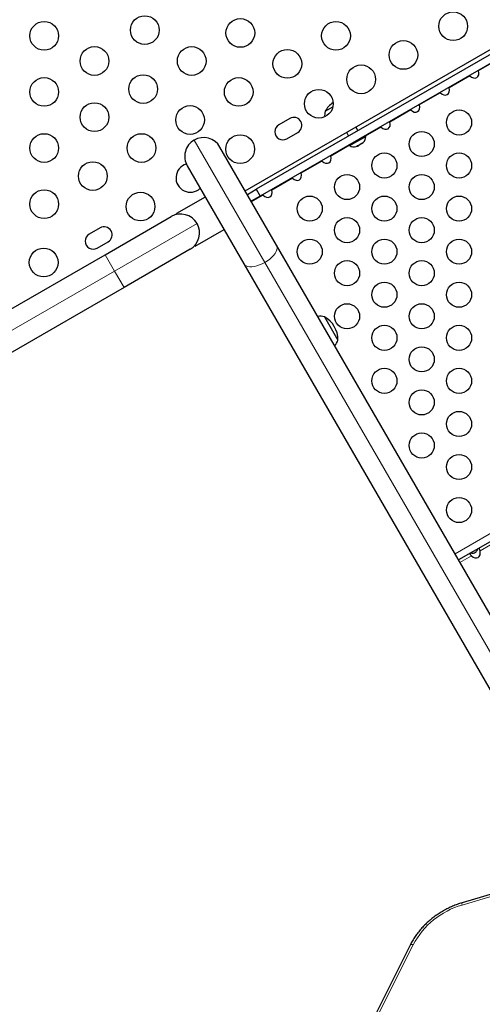
# Model space of a CAD drawing. Units: inches. Extents: x 438 to 1150, y -364 to 378.
# Drawn here: x 661 to 677, y -49 to -15 of the extents above; entities that cross this region are included whole.
import ezdxf

# ---------------------------------------------------------------- set-up
doc = ezdxf.new("R2010")
doc.units = ezdxf.units.IN
doc.header["$MEASUREMENT"] = 0
doc.header["$PDSIZE"] = -1
doc.layers.add('CONTOUR', color=7, linetype='Continuous')
doc.layers.add('DIM_IMP_BORDURE', color=7, linetype='Continuous')
doc.styles.add('DIM', font='romans.shx')
doc.dimstyles.new('Implantation (Pied-mètre)', dxfattribs={"dimscale": 96, "dimtxt": 0.09375, "dimasz": 0.125, "dimexe": 0.125, "dimexo": 0.125, "dimgap": 0.03, "dimtad": 1, "dimdec": 3, "dimzin": 0, "dimdsep": 46, "dimlunit": 4, "dimtxsty": 'DIM', "dimblk1": 'OBLIQUE', "dimblk2": 'OBLIQUE', "dimsah": 1, "dimcen": 0.089844, "dimdle": 0.125, "dimclrt": 7, "dimadec": 0, "dimazin": 0, "dimtfac": 1, "dimtdec": 0, "dimtofl": 0, "dimtmove": 0, "dimatfit": 3, "dimldrblk": 'OBLIQUE', "dimfxl": 1, "dimfrac": 2, "dimtolj": 1, "dimtzin": 0, "dimarcsym": 0})

# ---------------------------------------------------------------- blocks, each defined once
blk = doc.blocks.new('_OBLIQUE')
at = {"color": 0, "linetype": 'ByBlock'}
blk.add_line((-0.5, -0.5), (0.5, 0.5), dxfattribs=at)
blk = doc.blocks.new('*D11')
at = {"layer": 'Defpoints', "color": 0}
for p in [(1134.174, 346.393), (514.747, 85.108), (1134.174, -87.885)]:
    blk.add_point(p, dxfattribs=at)
at = {"layer": 'DIM_IMP_BORDURE', "color": 0, "lineweight": -2}
for p, q in [((514.747, 101.358), (514.747, 362.643)), ((1134.174, -71.635), (1134.174, 362.643)), ((498.497, 346.393), (1150.424, 346.393))]:
    blk.add_line(p, q, dxfattribs=at)
at = {"layer": 'DIM_IMP_BORDURE', "color": 0, "lineweight": -2, "xscale": 16.25, "yscale": 16.25, "zscale": 16.25, "rotation": 180}
blk.add_blockref('_OBLIQUE', (514.747, 346.393), dxfattribs=at)
at = {"layer": 'DIM_IMP_BORDURE', "color": 0, "lineweight": -2, "xscale": 16.25, "yscale": 16.25, "zscale": 16.25}
blk.add_blockref('_OBLIQUE', (1134.174, 346.393), dxfattribs=at)
at = {"layer": 'DIM_IMP_BORDURE', "color": 7, "insert": (824.46, 359.561), "char_height": 12.1875, "attachment_point": 5, "style": 'DIM'}
blk.add_mtext('\\A1;51\'-7" [15.733m]', dxfattribs=at)

msp = doc.modelspace()

# ---------------------------------------------------------------- linework, layer by layer
at = {"layer": 'CONTOUR', "lineweight": 25}
for p, q in [((668.49154, -20.59636), (689.50566, -8.46386)), ((689.27133, -8.77124), (668.87489, -20.54712)), ((689.40853, -9.00887), (669.01209, -20.78476)), ((676.61511, -16.42068), (676.60896, -16.39871)), ((676.29672, -16.57898), (676.31276, -16.59524)), ((675.58627, -17.01468), (675.58012, -16.99271)), ((675.26789, -17.17298), (675.28392, -17.18924)), ((671.26908, -17.82971), (671.54062, -17.67294)), ((674.23905, -17.76698), (674.25508, -17.78324)), ((674.55743, -17.60868), (674.55129, -17.58671)), ((670.04116, -18.07789), (669.66227, -18.29664)), ((672.41554, -18.50293), (672.34102, -18.37386)), ((673.21021, -18.36098), (673.22625, -18.37724)), ((673.52859, -18.20268), (673.52245, -18.18071)), ((669.94352, -18.78378), (670.32241, -18.56503)), ((672.01626, -18.56136), (672.09078, -18.69043)), ((672.3807, -18.87938), (672.6835, -18.70456)), ((672.6835, -18.70456), (672.6664, -18.67494)), ((669.58436, -22.48918), (667.61231, -19.07349)), ((672.11431, -18.99369), (672.13141, -19.02331)), ((672.13141, -19.02331), (672.3807, -18.87938)), ((672.34811, -19.05798), (672.35606, -19.05596)), ((672.35606, -19.05596), (672.39429, -19.03389)), ((672.3868, -19.02822), (672.42085, -19.01856)), ((672.39429, -19.03389), (672.3868, -19.02822)), ((672.39946, -19.0309), (672.39429, -19.03389)), ((672.39635, -19.02551), (672.39946, -19.0309)), ((672.4078, -19.02609), (672.39946, -19.0309)), ((672.4078, -19.02609), (672.41297, -19.0231)), ((672.42085, -19.01856), (672.51283, -18.96545)), ((672.51283, -18.96545), (672.53506, -18.94263)), ((672.51283, -18.96545), (672.53467, -18.95284)), ((672.53506, -18.94263), (672.54255, -18.94829)), ((672.54255, -18.94829), (672.59629, -18.91726)), ((672.59629, -18.91726), (672.62169, -18.89261)), ((672.59629, -18.91726), (672.59946, -18.91544)), ((672.62169, -18.89261), (672.59946, -18.91544)), ((671.47092, -19.39068), (671.46477, -19.36871)), ((666.47348, -19.73099), (668.44553, -23.14668)), ((671.15253, -19.54898), (671.16857, -19.56524)), ((670.1237, -20.14298), (670.13973, -20.15924)), ((670.44208, -19.98468), (670.43593, -19.96271)), ((668.56606, -20.72543), (668.87489, -20.54712)), ((668.87489, -20.54712), (669.01209, -20.78476)), ((669.41324, -20.57868), (669.40709, -20.55671)), ((667.09911, -20.8146), (666.09885, -21.3921)), ((669.01209, -20.78476), (668.70326, -20.96307)), ((669.09486, -20.73698), (669.11089, -20.75324)), ((663.61593, -22.82417), (665.91636, -21.49602)), ((666.11544, -21.42084), (666.09885, -21.3921)), ((696.93002, -21.32324), (675.91591, -33.45574)), ((663.43772, -21.89039), (663.05883, -22.10914)), ((666.7551, -22.52876), (667.75536, -21.95126)), ((663.34008, -22.59628), (663.71897, -22.37753)), ((666.7551, -22.52876), (666.7385, -22.50002)), ((681.82346, -43.68793), (669.58436, -22.48918)), ((659.63767, -25.12102), (663.61593, -22.82417)), ((666.57386, -22.63484), (664.27343, -23.96299)), ((668.44553, -23.14668), (680.52629, -44.07117)), ((664.27343, -23.96299), (660.29517, -26.25984)), ((671.24972, -24.98367), (671.71847, -25.79557)), ((698.28038, -38.82596), (676.04302, -45.39569)), ((674.22886, -46.87317), (673.0122, -49.3096))]:
    msp.add_line(p, q, dxfattribs=at)
at = {"layer": 'CONTOUR', "lineweight": 18}
for p, q in [((677.3416, -16.00124), (676.61511, -16.42068)), ((676.31276, -16.59524), (675.58627, -17.01468)), ((675.28392, -17.18924), (674.55743, -17.60868)), ((674.25508, -17.78324), (673.52859, -18.20268)), ((673.22625, -18.37724), (672.67745, -18.69408)), ((669.17432, -23.09398), (666.71414, -18.83283)), ((672.12536, -19.01283), (671.47092, -19.39068)), ((671.16857, -19.56524), (670.44208, -19.98468)), ((670.13973, -20.15924), (669.41324, -20.57868)), ((669.11089, -20.75324), (668.71431, -20.98221)), ((696.80692, -21.11002), (675.79281, -33.24253)), ((663.94468, -23.39358), (666.81452, -21.73668)), ((663.61593, -22.82417), (663.94468, -23.39358)), ((681.17488, -43.87955), (669.17432, -23.09398)), ((660.22049, -25.54374), (663.94468, -23.39358)), ((663.94468, -23.39358), (664.27343, -23.96299)), ((677.38973, -32.71661), (676.66324, -33.13605)), ((676.36089, -33.31061), (675.96431, -33.53958)), ((698.27575, -38.90575), (676.03839, -45.47548)), ((674.33885, -46.85691), (673.12219, -49.29333))]:
    msp.add_line(p, q, dxfattribs=at)
at = {"layer": 'CONTOUR', "lineweight": 18, "flags": 128}
for points in [[(669.58436, -22.48918), (669.60228, -22.53641), (669.60574, -22.59057), (669.59465, -22.65034), (669.56929, -22.71423), (669.53028, -22.78067), (669.47858, -22.84803), (669.41546, -22.91465), (669.34248, -22.97888), (669.26144, -23.03916), (669.17432, -23.09398)], [(669.17432, -23.09398), (669.08329, -23.14201), (668.99057, -23.18206), (668.89845, -23.21314), (668.80919, -23.2345), (668.72501, -23.24559), (668.64796, -23.24615), (668.57995, -23.23617), (668.52265, -23.21589), (668.47747, -23.18581), (668.44553, -23.14668)], [(674.22886, -46.87317), (674.2307, -46.86999), (674.24196, -46.85953), (674.25917, -46.8528), (674.28166, -46.85008), (674.30856, -46.85147), (674.33885, -46.85691)]]:
    msp.add_lwpolyline(points, dxfattribs=at)
at = {"layer": 'CONTOUR', "lineweight": 25}
for centre, radius in [((675.72864, -14.86639), 0.5), ((661.49523, -15.20085), 0.5), ((664.99523, -15.00115), 0.5), ((668.32229, -15.101), 0.5), ((671.64935, -15.20085), 0.5), ((673.99659, -15.86639), 0.5), ((663.24523, -16.07808), 0.5), ((666.62994, -16.07808), 0.5), ((669.95699, -16.17793), 0.5), ((672.52435, -16.71639), 0.5), ((661.49523, -17.15501), 0.5), ((664.93758, -17.05516), 0.5), ((668.26464, -17.15501), 0.5), ((671.0521, -17.56639), 0.5), ((663.24523, -18.03224), 0.5), ((666.57229, -18.13209), 0.5), ((675.93207, -18.21875), 0.4375), ((661.49523, -19.10917), 0.5), ((664.87994, -19.10917), 0.5), ((668.3133, -19.14764), 0.5), ((674.63303, -18.96875), 0.4375), ((673.334, -19.71875), 0.4375), ((675.93207, -19.71875), 0.4375), ((663.18758, -20.08625), 0.5), ((672.03496, -20.46875), 0.4375), ((674.63303, -20.46875), 0.4375), ((661.49523, -21.06333), 0.5), ((664.8492, -21.14764), 0.5), ((670.73592, -21.21875), 0.4375), ((673.334, -21.21875), 0.4375), ((675.93207, -21.21875), 0.4375), ((672.03496, -21.96875), 0.4375), ((674.63303, -21.96875), 0.4375), ((670.73592, -22.71875), 0.4375), ((673.334, -22.71875), 0.4375), ((675.93207, -22.71875), 0.4375), ((661.47728, -23.09442), 0.5), ((672.03496, -23.46875), 0.4375), ((674.63303, -23.46875), 0.4375), ((673.334, -24.21875), 0.4375), ((675.93207, -24.21875), 0.4375), ((672.03496, -24.96875), 0.4375), ((674.63303, -24.96875), 0.4375), ((673.334, -25.71875), 0.4375), ((675.93207, -25.71875), 0.4375), ((674.63303, -26.46875), 0.4375), ((673.334, -27.21875), 0.4375), ((675.93207, -27.21875), 0.4375), ((674.63303, -27.96875), 0.4375), ((675.93207, -28.71875), 0.4375), ((674.63303, -29.46875), 0.4375), ((675.93207, -30.21875), 0.4375), ((675.93207, -31.71875), 0.4375)]:
    msp.add_circle(centre, radius, dxfattribs=at)
for centre, radius, start, end in [((672.02076, -17.97535), 0.76565, 169.034755, 183.543455), ((672.08324, -18.30237), 0.94141, 124.465517, 149.862834), ((670.18179, -18.32146), 0.28125, 300, 120), ((669.8029, -18.54021), 0.28125, 120, 300), ((667.04289, -19.40224), 0.6575, 120, 210), ((667.04289, -19.40224), 0.6575, 30, 120), ((672.43051, -18.72594), 0.2539, 313.607795, 4.829342), ((672.27642, -18.8149), 0.2539, 235.170658, 286.422819), ((666.58125, -20.14764), 0.5, 106.250342, 313.297072), ((666.24511, -22.06543), 0.6575, 30, 120), ((663.57834, -22.13396), 0.28125, 300, 120), ((666.24511, -22.06543), 0.6575, 300, 30), ((663.19946, -22.35271), 0.28125, 120, 300), ((671.10408, -25.73534), 0.76565, 79.034755, 96.364532), ((670.77706, -25.79782), 0.94141, 0.137166, 59.862834), ((670.99468, -25.54586), 0.76565, 323.635468, 340.965245)]:
    msp.add_arc(centre, radius, start, end, dxfattribs=at)
at = {"layer": 'CONTOUR', "lineweight": 18}
for centre, radius, start, end in [((676.81151, -48.16278), 2.7963, 106.0501, 152.16022), ((676.13129, -45.44083), 0.09915, 152.91235, 200.449839)]:
    msp.add_arc(centre, radius, start, end, dxfattribs=at)
at = {"layer": 'CONTOUR', "lineweight": 25}
for centre, start_param, end_param in [((676.41553, -16.42413), 5.08608157, 7.48028904), ((675.3867, -17.01813), 5.08608157, 7.48028904), ((674.35786, -17.61213), 5.08608157, 7.48028904), ((673.32902, -18.20613), 5.08608157, 7.48028904), ((672.30018, -18.80013), 5.93773606, 6.62863456), ((671.27134, -19.39413), 5.08608157, 7.48028904), ((670.2425, -19.98813), 5.08608157, 7.48028904), ((669.21367, -20.58213), 5.08608157, 7.48028904), ((676.46367, -33.13949), 5.08608158, 7.48028904)]:
    msp.add_ellipse(centre, major_axis=(0.13258, -0.22964), ratio=0.70710678, start_param=start_param, end_param=end_param, dxfattribs=at)
for points, knots in [([(676.31249, -33.22677), (676.31048, -33.22909), (676.30646, -33.23374), (676.31038, -33.25005), (676.32254, -33.26966), (676.34035, -33.29028), (676.35407, -33.30385), (676.36089, -33.31061)], [0, 0, 0, 0, 0.21352384, 0.42774084, 0.62534193, 0.81372045, 1, 1, 1, 1]), ([(676.34694, -33.20689), (676.34796, -33.20736), (676.36565, -33.21564), (676.4057, -33.21967), (676.46061, -33.21587), (676.50091, -33.1973), (676.53471, -33.16919), (676.56385, -33.13015), (676.57474, -33.09222), (676.58055, -33.07201)], [0, 0, 0, 0, 0.01158822, 0.2005878, 0.37143584, 0.54304588, 0.61497391, 0.79489977, 1, 1, 1, 1]), ([(676.66324, -33.13605), (676.66044, -33.12539), (676.65482, -33.10405), (676.64463, -33.07688), (676.63343, -33.05893), (676.62259, -33.0504), (676.61741, -33.05161), (676.61484, -33.05221)], [0, 0, 0, 0, 0.21352384, 0.42774084, 0.62534193, 0.81372045, 1, 1, 1, 1]), ([(676.04302, -45.39569), (676.01314, -45.40482), (675.92765, -45.43096), (675.78812, -45.48186), (675.62602, -45.5512), (675.46771, -45.63001), (675.31393, -45.71773), (675.16547, -45.81397), (675.02304, -45.91826), (674.88736, -46.03008), (674.7591, -46.1489), (674.63892, -46.27415), (674.52743, -46.40522), (674.42516, -46.54146), (674.33279, -46.68224), (674.26921, -46.79365), (674.23662, -46.85788), (674.22886, -46.87317)], [0, 0, 0, 0, 0.03875228, 0.1109116, 0.18308029, 0.25525564, 0.32743821, 0.39962921, 0.47182959, 0.54404056, 0.61626273, 0.68849565, 0.76073648, 0.8329799, 0.90521802, 0.97743956, 1, 1, 1, 1])]:
    msp.add_open_spline(points, degree=3, knots=knots, dxfattribs=at)

# ---------------------------------------------------------------- dimensions: what is measured, and where the dimension line sits
at = {"layer": 'DIM_IMP_BORDURE'}
dim = msp.add_linear_dim(base=(1134.17358, 346.3933), p1=(514.74704, 85.10838), p2=(1134.17358, -87.88509), dimstyle='Implantation (Pied-mètre)', override={"dimscale": 130, "dimdec": 0}, dxfattribs=at)
dim.commit()
dim.dimension.update_dxf_attribs({"geometry": '*D11', "text_midpoint": (824.46031, 359.56087)})

doc.saveas('drawing.dxf')
